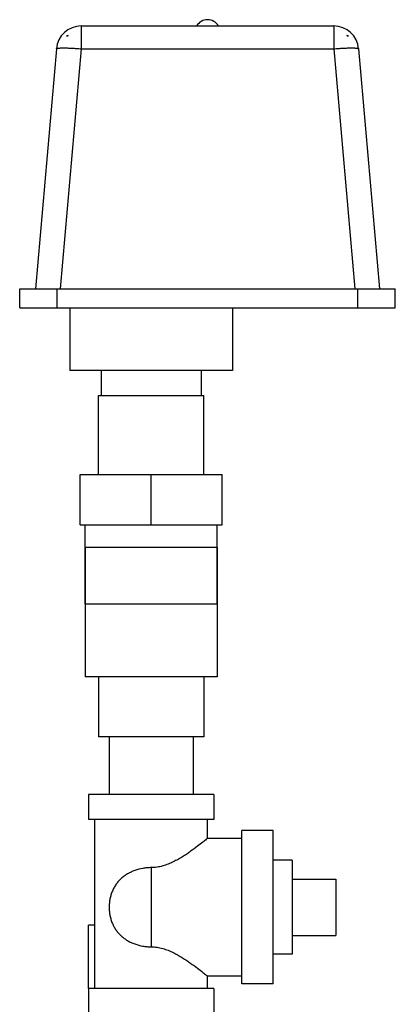
# Model space of a CAD drawing. Units: inches. Extents: x -18.9 to 69.1, y -19.4 to 43.8.
# Drawn here: x 36.2 to 40, y 11.7 to 21.5 of the extents above; entities that cross this region are included whole.
import ezdxf

# ---------------------------------------------------------------- set-up
doc = ezdxf.new("R2010")
doc.units = ezdxf.units.IN
doc.header["$LTSCALE"] = 1.87
doc.header["$MEASUREMENT"] = 0
doc.layers.get('0').update_dxf_attribs({"linetype": 'CONTINUOUS'})

msp = doc.modelspace()

# ---------------------------------------------------------------- linework, layer by layer
for p, q in [((36.8438, 21.461), (36.8438, 21.2328)), ((36.8438, 21.461), (39.3638, 21.461)), ((39.3638, 21.461), (39.3638, 21.2328)), ((36.7002, 21.3672), (36.6991, 21.3547)), ((36.7002, 21.3672), (36.7115, 21.3672)), ((39.496, 21.3672), (39.5073, 21.3672)), ((39.5084, 21.3547), (39.5073, 21.3672)), ((36.5947, 21.2328), (36.385, 18.836)), ((36.8438, 21.2328), (36.6341, 18.836)), ((36.8438, 21.2328), (39.3638, 21.2328)), ((39.3638, 21.2328), (39.5735, 18.836)), ((39.6128, 21.2328), (39.8225, 18.836)), ((36.2288, 18.6485), (36.2288, 18.836)), ((36.2288, 18.836), (39.9788, 18.836)), ((36.6038, 18.6485), (36.6038, 18.836)), ((39.6038, 18.6485), (39.6038, 18.836)), ((39.9788, 18.6485), (39.9788, 18.836)), ((36.2288, 18.6485), (39.9788, 18.6485)), ((36.7288, 18.6485), (36.7288, 18.0235)), ((38.3538, 18.6485), (38.3538, 18.0235)), ((38.3538, 18.0235), (36.7288, 18.0235)), ((37.0413, 18.0235), (37.0413, 17.7735)), ((38.0413, 18.0235), (38.0413, 17.7735)), ((37.0163, 16.9835), (37.0163, 17.7735)), ((37.0163, 17.7735), (38.0663, 17.7735)), ((38.0663, 16.9835), (38.0663, 17.7735)), ((36.8313, 16.4835), (36.8313, 16.9835)), ((36.8313, 16.9835), (38.2513, 16.9835)), ((37.5413, 16.4835), (37.5413, 16.9835)), ((38.2513, 16.4835), (38.2513, 16.9835)), ((36.8313, 16.4835), (38.2513, 16.4835)), ((36.8838, 15.6935), (36.8838, 16.4835)), ((38.1988, 15.6935), (38.1988, 16.4835)), ((36.8838, 16.256), (36.8838, 14.966)), ((38.1988, 16.256), (36.8838, 16.256)), ((38.1988, 16.256), (38.1988, 14.966)), ((36.8838, 15.6935), (38.1988, 15.6935)), ((38.1988, 14.966), (36.8838, 14.966)), ((37.0163, 14.966), (37.0163, 14.366)), ((38.0663, 14.966), (38.0663, 14.366)), ((38.0663, 14.366), (37.0163, 14.366)), ((37.1213, 14.366), (37.1213, 13.7912)), ((37.9613, 14.366), (37.9613, 13.7912)), ((36.9163, 13.7912), (36.9163, 13.5412)), ((38.1663, 13.7912), (36.9163, 13.7912)), ((38.1663, 13.7912), (38.1663, 13.5412)), ((38.1663, 13.5412), (36.9163, 13.5412)), ((36.9788, 11.8537), (36.9788, 13.5412)), ((38.1038, 13.3537), (38.1038, 13.5412)), ((38.4475, 11.9005), (38.4475, 13.4318)), ((38.76, 13.4318), (38.4475, 13.4318)), ((38.76, 11.9005), (38.76, 13.4318)), ((38.4475, 13.3537), (38.1038, 13.3537)), ((38.9475, 13.1349), (38.76, 13.1349)), ((38.9475, 13.1349), (38.9475, 12.1974)), ((37.5413, 13.0614), (37.5413, 12.2709)), ((38.9475, 12.9474), (39.385, 12.9474)), ((39.385, 12.9474), (39.385, 12.3849)), ((36.9163, 11.8537), (36.9163, 12.4884)), ((36.9788, 12.4884), (36.9163, 12.4884)), ((38.9475, 12.3849), (39.385, 12.3849)), ((38.9475, 12.1974), (38.76, 12.1974)), ((38.1038, 11.8537), (38.1038, 11.9787)), ((38.4475, 11.9787), (38.1038, 11.9787)), ((38.76, 11.9005), (38.4475, 11.9005)), ((36.9163, 11.8537), (36.9163, 11.5412)), ((38.1663, 11.8537), (36.9163, 11.8537)), ((38.1663, 11.8537), (38.1663, 11.5412))]:
    msp.add_line(p, q)
for centre, radius, start, end in [((38.1038, 21.3985), 0.125, 30, 150), ((36.8438, 21.211), 0.25, 90, 175), ((39.3638, 21.211), 0.25, 5, 90), ((36.8433, 21.224), 0.1946, 132.62119, 137.80674), ((39.3642, 21.224), 0.1946, 42.19326, 47.37881)]:
    msp.add_arc(centre, radius, start, end)
for points, knots in [([(36.5947, 21.2328), (36.5947, 21.2329), (36.5948, 21.2333), (36.5951, 21.2338), (36.5955, 21.2343), (36.5963, 21.235), (36.5978, 21.2358), (36.6, 21.2366), (36.6027, 21.2374), (36.606, 21.2381), (36.6099, 21.2388), (36.6162, 21.2396), (36.6254, 21.2405), (36.638, 21.2412), (36.6525, 21.2416), (36.6689, 21.2417), (36.6869, 21.2416), (36.7064, 21.2411), (36.7272, 21.2404), (36.7571, 21.239), (36.796, 21.2366), (36.8276, 21.2342), (36.8438, 21.2328)], [0, 0, 0, 0, 0.002128, 0.004416, 0.006992, 0.009948, 0.017202, 0.026457, 0.037828, 0.051362, 0.06706, 0.084909, 0.12697, 0.177242, 0.235286, 0.300597, 0.372563, 0.45053, 0.53375, 0.621435, 0.806952, 1, 1, 1, 1]), ([(39.3638, 21.2328), (39.3799, 21.2342), (39.4115, 21.2366), (39.4505, 21.239), (39.4803, 21.2404), (39.5011, 21.2411), (39.5206, 21.2416), (39.5387, 21.2417), (39.555, 21.2416), (39.5695, 21.2412), (39.5821, 21.2405), (39.5913, 21.2396), (39.5976, 21.2388), (39.6015, 21.2381), (39.6048, 21.2374), (39.6076, 21.2366), (39.6097, 21.2358), (39.6112, 21.235), (39.612, 21.2343), (39.6124, 21.2338), (39.6127, 21.2333), (39.6128, 21.2329), (39.6128, 21.2328)], [0, 0, 0, 0, 0.193048, 0.378565, 0.46625, 0.54947, 0.627438, 0.699403, 0.764715, 0.822759, 0.873031, 0.915092, 0.932942, 0.94864, 0.962173, 0.973545, 0.982799, 0.990053, 0.993008, 0.995585, 0.997873, 1, 1, 1, 1]), ([(38.1038, 13.3537), (38.0997, 13.3504), (38.0842, 13.3377), (38.051, 13.311), (37.9991, 13.2706), (37.9455, 13.2311), (37.9024, 13.2014), (37.8754, 13.1836), (37.854, 13.1701), (37.832, 13.1567), (37.8092, 13.1436), (37.7857, 13.1308), (37.7614, 13.1184), (37.7363, 13.1068), (37.7105, 13.0959), (37.6839, 13.0861), (37.6565, 13.0776), (37.6284, 13.0706), (37.5901, 13.0637), (37.5608, 13.0614), (37.5413, 13.0614)], [0, 0, 0, 0, 0.024242, 0.093172, 0.198025, 0.329495, 0.40279, 0.440992, 0.480121, 0.520105, 0.56088, 0.602392, 0.644585, 0.687405, 0.730817, 0.774759, 0.81917, 0.864003, 0.909161, 1, 1, 1, 1]), ([(37.5413, 13.0614), (37.5272, 13.0614), (37.499, 13.0602), (37.4437, 13.0531), (37.3902, 13.039), (37.34, 13.0181), (37.3049, 12.9995), (37.2722, 12.9778), (37.2422, 12.9533), (37.2152, 12.9259), (37.1912, 12.8957), (37.1704, 12.8629), (37.1531, 12.8274), (37.1394, 12.7895), (37.1294, 12.7497), (37.1234, 12.7083), (37.1213, 12.6662), (37.1234, 12.624), (37.1294, 12.5826), (37.1394, 12.5428), (37.1531, 12.5049), (37.1704, 12.4695), (37.1912, 12.4366), (37.2152, 12.4064), (37.2422, 12.379), (37.2722, 12.3545), (37.3049, 12.3328), (37.34, 12.3142), (37.3902, 12.2934), (37.4437, 12.2792), (37.499, 12.2721), (37.5272, 12.2709), (37.5413, 12.2709)], [0, 0, 0, 0, 0.03281, 0.06546, 0.129527, 0.160838, 0.19161, 0.221903, 0.25183, 0.281564, 0.311317, 0.341327, 0.371813, 0.402943, 0.434774, 0.467209, 0.5, 0.532791, 0.565226, 0.597057, 0.628187, 0.658673, 0.688683, 0.718436, 0.74817, 0.778097, 0.80839, 0.839162, 0.870473, 0.93454, 0.96719, 1, 1, 1, 1]), ([(37.5413, 12.2709), (37.5608, 12.2709), (37.5901, 12.2687), (37.6284, 12.2617), (37.6565, 12.2547), (37.6839, 12.2462), (37.7105, 12.2364), (37.7363, 12.2256), (37.7614, 12.2139), (37.7857, 12.2016), (37.8092, 12.1888), (37.832, 12.1756), (37.854, 12.1622), (37.8754, 12.1487), (37.9024, 12.1309), (37.9455, 12.1012), (37.9991, 12.0617), (38.051, 12.0213), (38.0842, 11.9946), (38.0997, 11.982), (38.1038, 11.9787)], [0, 0, 0, 0, 0.090839, 0.135997, 0.180829, 0.225241, 0.269182, 0.312594, 0.355415, 0.397608, 0.43912, 0.479895, 0.519879, 0.559008, 0.59721, 0.670505, 0.801975, 0.906828, 0.975758, 1, 1, 1, 1])]:
    msp.add_open_spline(points, degree=3, knots=knots)

doc.saveas('drawing.dxf')
